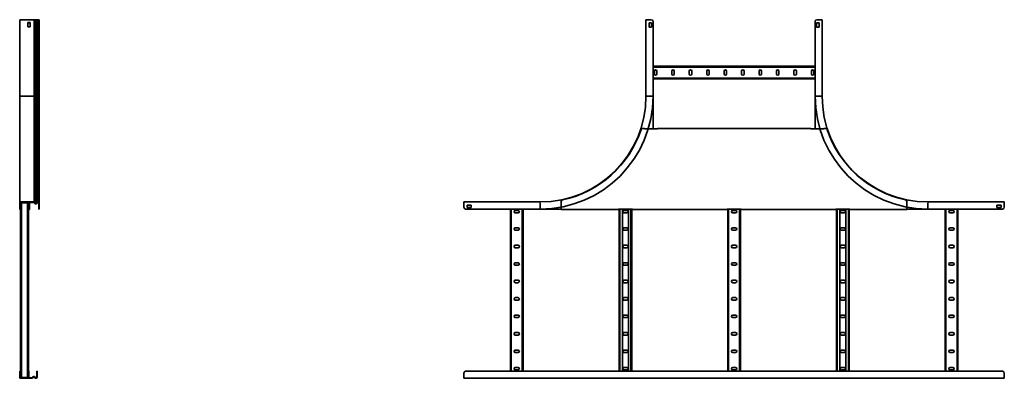
# Model space of a CAD drawing. Units: millimetres. Extents: x -1828 to 4967, y -1828 to 2228.
# Drawn here: x 2172 to 4967, y -543 to 474 of the extents above; entities that cross this region are included whole.
import ezdxf

# ---------------------------------------------------------------- set-up
doc = ezdxf.new("R2010")
doc.units = ezdxf.units.MM

msp = doc.modelspace()

# ---------------------------------------------------------------- linework, layer by layer
at = {"color": 7, "linetype": 'Continuous', "lineweight": 35}
for p, q in [((2174.8, 474.1), (2172.7, 474.1)), ((2172.7, 474.1), (2172.7, 257.1)), ((2174.8, 474.1), (2212.1, 474.1)), ((2195.2, 466.1), (2195.2, 454.1)), ((2202.2, 466.1), (2195.2, 466.1)), ((2202.2, 465.1), (2195.2, 465.1)), ((2195.2, 454.1), (2202.2, 454.1)), ((2202.2, 454.1), (2202.2, 466.1)), ((2212.1, 474.1), (2213.2, 474.1)), ((2213.2, 474.1), (2213.2, 257.1)), ((2213.8, 474.1), (2213.2, 474.1)), ((2213.8, 474.1), (2216.5, 474.1)), ((2216.5, 257.1), (2216.5, 474.1)), ((2216.5, 474.1), (2218.7, 474.1)), ((2218.7, 257.1), (2218.7, 474.1)), ((2218.7, 474.1), (2222, 474.1)), ((2222, 257.1), (2222, 474.1)), ((2222, 474.1), (2223.9, 474.1)), ((2223.9, 257.1), (2223.9, 474.1)), ((2223.9, 474.1), (2224.4, 474.1)), ((2224.4, 257.1), (2224.4, 474.1)), ((2224.4, 474.1), (2227.6, 474.1)), ((2227.6, 257.1), (2227.6, 474.1)), ((3950, 474.1), (3950, 257.1)), ((3952.2, 474.1), (3950, 474.1)), ((3965, 474.1), (3952.2, 474.1)), ((3965.7, 465.1), (3958.7, 465.1)), ((3958.7, 465.1), (3958.7, 453.1)), ((3958.7, 453.1), (3965.7, 453.1)), ((3965.7, 453.1), (3965.7, 465.1)), ((3970, 469.1), (3970, 257.1)), ((4430, 257.1), (4430, 469.1)), ((4434.3, 465.1), (4434.3, 453.1)), ((4441.3, 465.1), (4434.3, 465.1)), ((4434.3, 453.1), (4441.3, 453.1)), ((4435, 474.1), (4447.8, 474.1)), ((4441.3, 453.1), (4441.3, 465.1)), ((4447.8, 474.1), (4450, 474.1)), ((4450, 474.1), (4450, 257.1)), ((3970, 342.1), (4430, 342.1)), ((3973.8, 328.1), (3973.8, 320.1)), ((3980.8, 320.1), (3980.8, 328.1)), ((4023.3, 328.1), (4023.3, 320.1)), ((4030.3, 320.1), (4030.3, 328.1)), ((4072.8, 328.1), (4072.8, 320.1)), ((4079.8, 320.1), (4079.8, 328.1)), ((4122.3, 328.1), (4122.3, 320.1)), ((4129.3, 320.1), (4129.3, 328.1)), ((4171.8, 328.1), (4171.8, 320.1)), ((4178.8, 320.1), (4178.8, 328.1)), ((4221.3, 328.1), (4221.3, 320.1)), ((4228.3, 320.1), (4228.3, 328.1)), ((4270.8, 328.1), (4270.8, 320.1)), ((4277.8, 320.1), (4277.8, 328.1)), ((4320.3, 328.1), (4320.3, 320.1)), ((4327.3, 320.1), (4327.3, 328.1)), ((4369.8, 328.1), (4369.8, 320.1)), ((4376.8, 320.1), (4376.8, 328.1)), ((4419.3, 328.1), (4419.3, 320.1)), ((4426.3, 320.1), (4426.3, 328.1)), ((3970, 306.1), (4430, 306.1)), ((2172.7, 257.1), (2213.2, 257.1)), ((2172.7, 257.1), (2172.7, -42.9)), ((2213.2, -42.9), (2213.2, 257.1)), ((2213.2, 257.1), (2216.5, 257.1)), ((2216.5, -46.9), (2216.5, 257.1)), ((2216.5, 257.1), (2218.7, 257.1)), ((2218.7, -47), (2218.7, 257.1)), ((2218.7, 257.1), (2222, 257.1)), ((2222, -43.7), (2222, 257.1)), ((2222, 257.1), (2223.9, 257.1)), ((2223.9, -42.9), (2223.9, 257.1)), ((2223.9, 257.1), (2224.4, 257.1)), ((2224.4, -42.9), (2224.4, 257.1)), ((2224.4, 257.1), (2227.6, 257.1)), ((2227.6, -46.1), (2227.6, 257.1)), ((3970, 257.1), (3952.2, 257.1)), ((3970, 257.1), (3970, 164.2)), ((4430, 257.1), (4447.8, 257.1)), ((4430, 164.2), (4430, 257.1)), ((3936.2, 163.1), (3936.2, 165.3)), ((3936.2, 165.3), (3945.4, 165.3)), ((3945.4, 164.2), (3945.4, 165.3)), ((3982.4, 164.2), (3945.4, 164.2)), ((3982.4, 165.3), (3982.4, 164.2)), ((4417.6, 165.3), (3982.4, 165.3)), ((4417.6, 164.2), (4417.6, 165.3)), ((4454.6, 164.2), (4417.6, 164.2)), ((4454.6, 165.3), (4454.6, 164.2)), ((4463.8, 165.3), (4454.6, 165.3)), ((4463.8, 163.1), (4463.8, 165.3)), ((2174.8, -42.9), (2172.7, -42.9)), ((2172.7, -45.1), (2172.7, -42.9)), ((2172.7, -45.1), (2173.9, -45.1)), ((2172.7, -57.9), (2172.7, -45.1)), ((2174.8, -44.1), (2173.9, -44.1)), ((2173.9, -45.1), (2173.9, -44.1)), ((2173.9, -57.9), (2173.9, -45.1)), ((2175.1, -46.3), (2173.9, -46.3)), ((2174.8, -42.9), (2174.8, -44.1)), ((2174.8, -42.9), (2212.1, -42.9)), ((2174.8, -44.1), (2212.1, -44.1)), ((2176.1, -45.3), (2175.1, -45.3)), ((2175.1, -46.3), (2175.1, -45.3)), ((2175.1, -57.9), (2175.1, -46.3)), ((2176.1, -44.1), (2176.1, -45.3)), ((2176.1, -45.3), (2196.7, -45.3)), ((2177.2, -45.3), (2177.2, -540.5)), ((2194.8, -45.3), (2194.8, -540.5)), ((2196.7, -45.3), (2196.7, -44.1)), ((2196.7, -45.3), (2197.7, -45.3)), ((2197.1, -45.3), (2197.1, -540.5)), ((2197.7, -46.3), (2197.7, -45.3)), ((2198.9, -46.3), (2197.7, -46.3)), ((2197.7, -46.3), (2197.7, -57.9)), ((2198.9, -46.3), (2198.9, -44.1)), ((2198.9, -46.3), (2198.9, -57.9)), ((2200.1, -44.1), (2200.1, -61.9)), ((2212.1, -42.9), (2212.1, -44.1)), ((2212.1, -42.9), (2213.2, -42.9)), ((2212.1, -44.1), (2212.6, -44.1)), ((2212.9, -44.5), (2212.6, -44.1)), ((2213.8, -43.7), (2212.9, -44.5)), ((2212.9, -44.5), (2215.6, -47.6)), ((2213.8, -43.7), (2213.2, -42.9)), ((2213.8, -43.7), (2216.5, -46.9)), ((2216.5, -46.9), (2215.6, -47.6)), ((2218.7, -47), (2222, -43.7)), ((2218.7, -47), (2219.6, -47.8)), ((2219.6, -47.8), (2222.8, -44.5)), ((2222, -43.7), (2222.8, -44.5)), ((2223.9, -42.9), (2223.9, -44.1)), ((2223.9, -42.9), (2224.4, -42.9)), ((2223.9, -44.1), (2224.4, -44.1)), ((2224.4, -42.9), (2224.4, -44.1)), ((2227.6, -46.1), (2226.5, -46.1)), ((2226.5, -46.1), (2226.5, -57.9)), ((2227.6, -46.1), (2227.6, -57.9)), ((3433, -45.1), (3433, -42.9)), ((3433, -42.9), (3650, -42.9)), ((3433, -57.9), (3433, -45.1)), ((3454, -51.6), (3442, -51.6)), ((3442, -51.6), (3442, -58.6)), ((3454, -58.6), (3454, -51.6)), ((3650, -62.9), (3650, -45.1)), ((3709.5, -41.8), (3709.5, -61.9)), ((4690.5, -41.8), (4690.5, -61.9)), ((4967, -42.9), (4750, -42.9)), ((4750, -62.9), (4750, -45.1)), ((4946, -51.6), (4946, -58.6)), ((4958, -51.6), (4946, -51.6)), ((4958, -58.6), (4958, -51.6)), ((4967, -45.1), (4967, -42.9)), ((4967, -57.9), (4967, -45.1)), ((2172.7, -57.9), (2173.9, -57.9)), ((2172.7, -62.9), (2172.7, -57.9)), ((2173.9, -62.9), (2172.7, -62.9)), ((2172.7, -62.9), (2172.7, -64.1)), ((2174.8, -64.1), (2172.7, -64.1)), ((2173.9, -57.9), (2173.9, -62.9)), ((2173.9, -57.9), (2175.1, -57.9)), ((2175.1, -62.9), (2173.9, -62.9)), ((2174.8, -62.9), (2174.8, -64.1)), ((2175.1, -64.1), (2174.8, -64.1)), ((2175.1, -57.9), (2175.1, -62.9)), ((2175.1, -62.9), (2175.1, -540.5)), ((2197.1, -62.9), (2197.7, -62.9)), ((2197.1, -64.1), (2197.9, -64.1)), ((2197.7, -62.9), (2197.7, -57.9)), ((2197.7, -57.9), (2198.9, -57.9)), ((2198.9, -62.9), (2197.7, -62.9)), ((2197.9, -64.1), (2197.9, -62.9)), ((2197.9, -64.1), (2200.1, -64.1)), ((2198.9, -57.9), (2198.9, -62.9)), ((2198.9, -61.9), (2200.1, -61.9)), ((2200.1, -61.9), (2200.1, -64.1)), ((2226.5, -57.9), (2227.6, -57.9)), ((2226.5, -62.9), (2226.5, -57.9)), ((2227.6, -62.9), (2226.5, -62.9)), ((2227.6, -57.9), (2227.6, -62.9)), ((3650, -62.9), (3438, -62.9)), ((3442, -58.6), (3454, -58.6)), ((3565, -62.9), (3565, -522.9)), ((3587, -66.7), (3579, -66.7)), ((3579, -73.7), (3587, -73.7)), ((3601, -62.9), (3601, -522.9)), ((3709.5, -62.9), (3650, -62.9)), ((3709.5, -61.9), (3709.5, -64.1)), ((3871.5, -64.1), (3709.5, -64.1)), ((3911.5, -63), (3871.5, -63)), ((3871.5, -63), (3871.5, -64.1)), ((3873.5, -63), (3873.5, -522.9)), ((3883, -63), (3883, -522.9)), ((3895.5, -66.7), (3887.5, -66.7)), ((3887.5, -73.7), (3895.5, -73.7)), ((3900, -63), (3900, -522.9)), ((3909.5, -63), (3909.5, -522.9)), ((3911.5, -64.1), (3911.5, -63)), ((4180, -64.1), (3911.5, -64.1)), ((4220, -63), (4180, -63)), ((4180, -63), (4180, -64.1)), ((4182, -63), (4182, -522.9)), ((4204, -66.7), (4196, -66.7)), ((4196, -73.7), (4204, -73.7)), ((4218, -63), (4218, -522.9)), ((4220, -64.1), (4220, -63)), ((4488.5, -64.1), (4220, -64.1)), ((4528.5, -63), (4488.5, -63)), ((4488.5, -63), (4488.5, -64.1)), ((4490.5, -63), (4490.5, -522.9)), ((4500, -63), (4500, -522.9)), ((4512.5, -66.7), (4504.5, -66.7)), ((4504.5, -73.7), (4512.5, -73.7)), ((4517, -63), (4517, -522.9)), ((4526.5, -63), (4526.5, -522.9)), ((4528.5, -64.1), (4528.5, -63)), ((4690.5, -64.1), (4528.5, -64.1)), ((4690.5, -61.9), (4690.5, -64.1)), ((4750, -62.9), (4690.5, -62.9)), ((4962, -62.9), (4750, -62.9)), ((4799, -62.9), (4799, -522.9)), ((4821, -66.7), (4813, -66.7)), ((4813, -73.7), (4821, -73.7)), ((4835, -62.9), (4835, -522.9)), ((4946, -58.6), (4958, -58.6)), ((3587, -116.2), (3579, -116.2)), ((3579, -123.2), (3587, -123.2)), ((3895.5, -116.2), (3887.5, -116.2)), ((3887.5, -123.2), (3895.5, -123.2)), ((4204, -116.2), (4196, -116.2)), ((4196, -123.2), (4204, -123.2)), ((4512.5, -116.2), (4504.5, -116.2)), ((4504.5, -123.2), (4512.5, -123.2)), ((4821, -116.2), (4813, -116.2)), ((4813, -123.2), (4821, -123.2)), ((3587, -165.7), (3579, -165.7)), ((3895.5, -165.7), (3887.5, -165.7)), ((4204, -165.7), (4196, -165.7)), ((4512.5, -165.7), (4504.5, -165.7)), ((4821, -165.7), (4813, -165.7)), ((3579, -172.7), (3587, -172.7)), ((3887.5, -172.7), (3895.5, -172.7)), ((4196, -172.7), (4204, -172.7)), ((4504.5, -172.7), (4512.5, -172.7)), ((4813, -172.7), (4821, -172.7)), ((3587, -215.2), (3579, -215.2)), ((3579, -222.2), (3587, -222.2)), ((3895.5, -215.2), (3887.5, -215.2)), ((3887.5, -222.2), (3895.5, -222.2)), ((4204, -215.2), (4196, -215.2)), ((4196, -222.2), (4204, -222.2)), ((4512.5, -215.2), (4504.5, -215.2)), ((4504.5, -222.2), (4512.5, -222.2)), ((4821, -215.2), (4813, -215.2)), ((4813, -222.2), (4821, -222.2)), ((3587, -264.7), (3579, -264.7)), ((3579, -271.7), (3587, -271.7)), ((3895.5, -264.7), (3887.5, -264.7)), ((3887.5, -271.7), (3895.5, -271.7)), ((4204, -264.7), (4196, -264.7)), ((4196, -271.7), (4204, -271.7)), ((4512.5, -264.7), (4504.5, -264.7)), ((4504.5, -271.7), (4512.5, -271.7)), ((4821, -264.7), (4813, -264.7)), ((4813, -271.7), (4821, -271.7)), ((3587, -314.2), (3579, -314.2)), ((3579, -321.2), (3587, -321.2)), ((3895.5, -314.2), (3887.5, -314.2)), ((3887.5, -321.2), (3895.5, -321.2)), ((4204, -314.2), (4196, -314.2)), ((4196, -321.2), (4204, -321.2)), ((4512.5, -314.2), (4504.5, -314.2)), ((4504.5, -321.2), (4512.5, -321.2)), ((4821, -314.2), (4813, -314.2)), ((4813, -321.2), (4821, -321.2)), ((3587, -363.7), (3579, -363.7)), ((3579, -370.7), (3587, -370.7)), ((3895.5, -363.7), (3887.5, -363.7)), ((3887.5, -370.7), (3895.5, -370.7)), ((4204, -363.7), (4196, -363.7)), ((4196, -370.7), (4204, -370.7)), ((4512.5, -363.7), (4504.5, -363.7)), ((4504.5, -370.7), (4512.5, -370.7)), ((4821, -363.7), (4813, -363.7)), ((4813, -370.7), (4821, -370.7)), ((3587, -413.2), (3579, -413.2)), ((3895.5, -413.2), (3887.5, -413.2)), ((4204, -413.2), (4196, -413.2)), ((4512.5, -413.2), (4504.5, -413.2)), ((4821, -413.2), (4813, -413.2)), ((3579, -420.2), (3587, -420.2)), ((3887.5, -420.2), (3895.5, -420.2)), ((4196, -420.2), (4204, -420.2)), ((4504.5, -420.2), (4512.5, -420.2)), ((4813, -420.2), (4821, -420.2)), ((3587, -462.7), (3579, -462.7)), ((3579, -469.7), (3587, -469.7)), ((3895.5, -462.7), (3887.5, -462.7)), ((3887.5, -469.7), (3895.5, -469.7)), ((4204, -462.7), (4196, -462.7)), ((4196, -469.7), (4204, -469.7)), ((4512.5, -462.7), (4504.5, -462.7)), ((4504.5, -469.7), (4512.5, -469.7)), ((4821, -462.7), (4813, -462.7)), ((4813, -469.7), (4821, -469.7)), ((2172.3, -522.9), (2173.5, -522.9)), ((2172.3, -527.9), (2172.3, -522.9)), ((2172.3, -527.9), (2172.3, -540.7)), ((2173.5, -527.9), (2172.3, -527.9)), ((2173.5, -522.9), (2173.5, -527.9)), ((2173.5, -527.9), (2173.5, -540.7)), ((2173.5, -522.9), (2174.8, -522.9)), ((2174.8, -527.9), (2173.5, -527.9)), ((2174.8, -522.9), (2174.8, -527.9)), ((2174.8, -527.9), (2174.8, -539.5)), ((2197.4, -527.9), (2197.4, -522.9)), ((2197.4, -522.9), (2198.6, -522.9)), ((2198.6, -527.9), (2197.4, -527.9)), ((2197.4, -539.5), (2197.4, -527.9)), ((2198.6, -522.9), (2198.6, -527.9)), ((2198.6, -539.5), (2198.6, -527.9)), ((2221.1, -527.9), (2221.1, -522.9)), ((2221.1, -522.9), (2222.3, -522.9)), ((2222.3, -527.9), (2221.1, -527.9)), ((2221.1, -539.7), (2221.1, -527.9)), ((2222.3, -522.9), (2222.3, -527.9)), ((2222.3, -539.7), (2222.3, -527.9)), ((3433, -527.9), (3433, -540.7)), ((4962, -522.9), (3438, -522.9)), ((3587, -512.2), (3579, -512.2)), ((3579, -519.2), (3587, -519.2)), ((3895.5, -512.2), (3887.5, -512.2)), ((3887.5, -519.2), (3895.5, -519.2)), ((4204, -512.2), (4196, -512.2)), ((4196, -519.2), (4204, -519.2)), ((4512.5, -512.2), (4504.5, -512.2)), ((4504.5, -519.2), (4512.5, -519.2)), ((4821, -512.2), (4813, -512.2)), ((4813, -519.2), (4821, -519.2)), ((4967, -527.9), (4967, -540.7)), ((2172.3, -540.7), (2173.5, -540.7)), ((2172.3, -540.7), (2172.3, -542.9)), ((2174.5, -542.9), (2172.3, -542.9)), ((2173.5, -540.7), (2173.5, -541.7)), ((2174.5, -541.7), (2173.5, -541.7)), ((2173.5, -539.5), (2174.8, -539.5)), ((2174.5, -541.7), (2174.5, -542.9)), ((2174.5, -541.7), (2206.8, -541.7)), ((2174.5, -542.9), (2206.8, -542.9)), ((2174.8, -539.5), (2174.8, -540.5)), ((2175.8, -540.5), (2174.8, -540.5)), ((2175.8, -540.5), (2175.8, -541.7)), ((2175.8, -540.5), (2196.4, -540.5)), ((2196.4, -541.7), (2196.4, -540.5)), ((2196.4, -540.5), (2197.4, -540.5)), ((2197.4, -539.5), (2197.4, -540.5)), ((2197.4, -539.5), (2198.6, -539.5)), ((2198.6, -539.5), (2198.6, -541.7)), ((2206.8, -541.7), (2207.3, -541.7)), ((2206.8, -542.9), (2206.8, -541.7)), ((2206.8, -542.9), (2207.9, -542.9)), ((2207.6, -541.3), (2207.3, -541.7)), ((2207.6, -541.3), (2210.3, -538.2)), ((2207.6, -541.3), (2208.5, -542.1)), ((2208.5, -542.1), (2207.9, -542.9)), ((2208.5, -542.1), (2211.2, -538.9)), ((2211.2, -538.9), (2210.3, -538.2)), ((2214.3, -538), (2213.4, -538.8)), ((2213.4, -538.8), (2216.7, -542.1)), ((2214.3, -538), (2217.5, -541.3)), ((2216.7, -542.1), (2217.5, -541.3)), ((2218.6, -541.7), (2218.6, -542.9)), ((2218.6, -541.7), (2219.1, -541.7)), ((2218.6, -542.9), (2219.1, -542.9)), ((2219.1, -542.9), (2219.1, -541.7)), ((2221.1, -539.7), (2222.3, -539.7)), ((3433, -540.7), (3433, -542.9)), ((4967, -542.9), (3433, -542.9)), ((4967, -540.7), (4967, -542.9))]:
    msp.add_line(p, q, dxfattribs=at)
at = {"color": 8, "linetype": 'Continuous', "lineweight": 35}
for p, q in [((3970, 339.9), (4430, 339.9)), ((3970, 308.3), (4430, 308.3)), ((3567.2, -62.9), (3567.2, -522.9)), ((3598.8, -62.9), (3598.8, -522.9)), ((3875.7, -63), (3875.7, -522.9)), ((3907.3, -63), (3907.3, -522.9)), ((4184.2, -63), (4184.2, -522.9)), ((4215.8, -63), (4215.8, -522.9)), ((4492.7, -63), (4492.7, -522.9)), ((4524.3, -63), (4524.3, -522.9)), ((4801.2, -62.9), (4801.2, -522.9)), ((4832.8, -62.9), (4832.8, -522.9))]:
    msp.add_line(p, q, dxfattribs=at)
at = {"color": 7, "linetype": 'Continuous', "lineweight": 35}
for centre, radius, start, end in [((3965, 469.1), 5, 0, 90), ((4435, 469.1), 5, 90, 180), ((3977.3, 328.1), 3.5, 0, 180), ((3977.3, 320.1), 3.5, 180, 0), ((4026.8, 328.1), 3.5, 0, 180), ((4026.8, 320.1), 3.5, 180, 0), ((4076.3, 328.1), 3.5, 0, 180), ((4076.3, 320.1), 3.5, 180, 0), ((4125.8, 328.1), 3.5, 0, 180), ((4125.8, 320.1), 3.5, 180, 0), ((4175.3, 328.1), 3.5, 360, 180), ((4175.3, 320.1), 3.5, 180, 360), ((4224.8, 328.1), 3.5, 0, 180), ((4224.8, 320.1), 3.5, 180, 0), ((4274.3, 328.1), 3.5, 0, 180), ((4274.3, 320.1), 3.5, 180, 0), ((4323.8, 328.1), 3.5, 360, 180), ((4323.8, 320.1), 3.5, 180, 360), ((4373.3, 328.1), 3.5, 0, 180), ((4373.3, 320.1), 3.5, 180, 0), ((4422.8, 328.1), 3.5, 0, 180), ((4422.8, 320.1), 3.5, 180, 0), ((3650, 257.1), 300, 270, 0), ((3650, 257.1), 320, 270, 0), ((4750, 257.1), 320, 180, 270), ((4750, 257.1), 300, 180, 270), ((3649.7, 258.1), 301.8, 282.1912, 341.6526), ((4750.3, 258.1), 301.8, 198.3474, 257.8088), ((2217.7, -45.9), 2.7, 220, 315), ((2217.7, -45.9), 1.5, 220, 315), ((2223.9, -45.6), 2.7, 90, 135), ((2223.9, -45.6), 1.5, 90, 135), ((2224.4, -46.1), 3.2, 360, 90), ((2224.4, -46.1), 2, 0, 90), ((3714.5, -41.8), 5, 102.1912, 180), ((4685.5, -41.8), 5, 0, 77.8088), ((3438, -57.9), 5, 180, 270), ((3579, -70.2), 3.5, 90, 270), ((3587, -70.2), 3.5, 270, 90), ((3887.5, -70.2), 3.5, 90, 270), ((3895.5, -70.2), 3.5, 270, 90), ((4196, -70.2), 3.5, 90, 270), ((4204, -70.2), 3.5, 270, 90), ((4504.5, -70.2), 3.5, 90, 270), ((4512.5, -70.2), 3.5, 270, 90), ((4813, -70.2), 3.5, 90, 270), ((4821, -70.2), 3.5, 270, 90), ((4962, -57.9), 5, 270, 0), ((3579, -119.7), 3.5, 90, 270), ((3587, -119.7), 3.5, 270, 90), ((3887.5, -119.7), 3.5, 90, 270), ((3895.5, -119.7), 3.5, 270, 90), ((4196, -119.7), 3.5, 90, 270), ((4204, -119.7), 3.5, 270, 90), ((4504.5, -119.7), 3.5, 90, 270), ((4512.5, -119.7), 3.5, 270, 90), ((4813, -119.7), 3.5, 90, 270), ((4821, -119.7), 3.5, 270, 90), ((3579, -169.2), 3.5, 90, 270), ((3587, -169.2), 3.5, 270, 90), ((3887.5, -169.2), 3.5, 90, 270), ((3895.5, -169.2), 3.5, 270, 90), ((4196, -169.2), 3.5, 90, 270), ((4204, -169.2), 3.5, 270, 90), ((4504.5, -169.2), 3.5, 90, 270), ((4512.5, -169.2), 3.5, 270, 90), ((4813, -169.2), 3.5, 90, 270), ((4821, -169.2), 3.5, 270, 90), ((3579, -218.7), 3.5, 90, 270), ((3587, -218.7), 3.5, 270, 90), ((3887.5, -218.7), 3.5, 90, 270), ((3895.5, -218.7), 3.5, 270, 90), ((4196, -218.7), 3.5, 90, 270), ((4204, -218.7), 3.5, 270, 90), ((4504.5, -218.7), 3.5, 90, 270), ((4512.5, -218.7), 3.5, 270, 90), ((4813, -218.7), 3.5, 90, 270), ((4821, -218.7), 3.5, 270, 90), ((3579, -268.2), 3.5, 90, 270), ((3587, -268.2), 3.5, 270, 90), ((3887.5, -268.2), 3.5, 90, 270), ((3895.5, -268.2), 3.5, 270, 90), ((4196, -268.2), 3.5, 90, 270), ((4204, -268.2), 3.5, 270, 90), ((4504.5, -268.2), 3.5, 90, 270), ((4512.5, -268.2), 3.5, 270, 90), ((4813, -268.2), 3.5, 90, 270), ((4821, -268.2), 3.5, 270, 90), ((3579, -317.7), 3.5, 90, 270), ((3587, -317.7), 3.5, 270, 90), ((3887.5, -317.7), 3.5, 90, 270), ((3895.5, -317.7), 3.5, 270, 90), ((4196, -317.7), 3.5, 90, 270), ((4204, -317.7), 3.5, 270, 90), ((4504.5, -317.7), 3.5, 90, 270), ((4512.5, -317.7), 3.5, 270, 90), ((4813, -317.7), 3.5, 90, 270), ((4821, -317.7), 3.5, 270, 90), ((3579, -367.2), 3.5, 90, 270), ((3587, -367.2), 3.5, 270, 90), ((3887.5, -367.2), 3.5, 90, 270), ((3895.5, -367.2), 3.5, 270, 90), ((4196, -367.2), 3.5, 90, 270), ((4204, -367.2), 3.5, 270, 90), ((4504.5, -367.2), 3.5, 90, 270), ((4512.5, -367.2), 3.5, 270, 90), ((4813, -367.2), 3.5, 90, 270), ((4821, -367.2), 3.5, 270, 90), ((3579, -416.7), 3.5, 90, 270), ((3587, -416.7), 3.5, 270, 90), ((3887.5, -416.7), 3.5, 90, 270), ((3895.5, -416.7), 3.5, 270, 90), ((4196, -416.7), 3.5, 90, 270), ((4204, -416.7), 3.5, 270, 90), ((4504.5, -416.7), 3.5, 90, 270), ((4512.5, -416.7), 3.5, 270, 90), ((4813, -416.7), 3.5, 90, 270), ((4821, -416.7), 3.5, 270, 90), ((3579, -466.2), 3.5, 90, 270), ((3587, -466.2), 3.5, 270, 90), ((3887.5, -466.2), 3.5, 90, 270), ((3895.5, -466.2), 3.5, 270, 90), ((4196, -466.2), 3.5, 90, 270), ((4204, -466.2), 3.5, 270, 90), ((4504.5, -466.2), 3.5, 90, 270), ((4512.5, -466.2), 3.5, 270, 90), ((4813, -466.2), 3.5, 90, 270), ((4821, -466.2), 3.5, 270, 90), ((3438, -527.9), 5, 90, 180), ((3579, -515.7), 3.5, 90, 270), ((3587, -515.7), 3.5, 270, 90), ((3887.5, -515.7), 3.5, 90, 270), ((3895.5, -515.7), 3.5, 270, 90), ((4196, -515.7), 3.5, 90, 270), ((4204, -515.7), 3.5, 270, 90), ((4504.5, -515.7), 3.5, 90, 270), ((4512.5, -515.7), 3.5, 270, 90), ((4813, -515.7), 3.5, 90, 270), ((4821, -515.7), 3.5, 270, 90), ((4962, -527.9), 5, 0, 90), ((2212.3, -539.9), 2.7, 45, 140), ((2212.3, -539.9), 1.5, 45, 140), ((2218.6, -540.2), 2.7, 225, 270), ((2218.6, -540.2), 1.5, 225, 270), ((2219.1, -539.7), 2, 270, 360), ((2219.1, -539.7), 3.2, 270, 360)]:
    msp.add_arc(centre, radius, start, end, dxfattribs=at)

doc.saveas('drawing.dxf')
